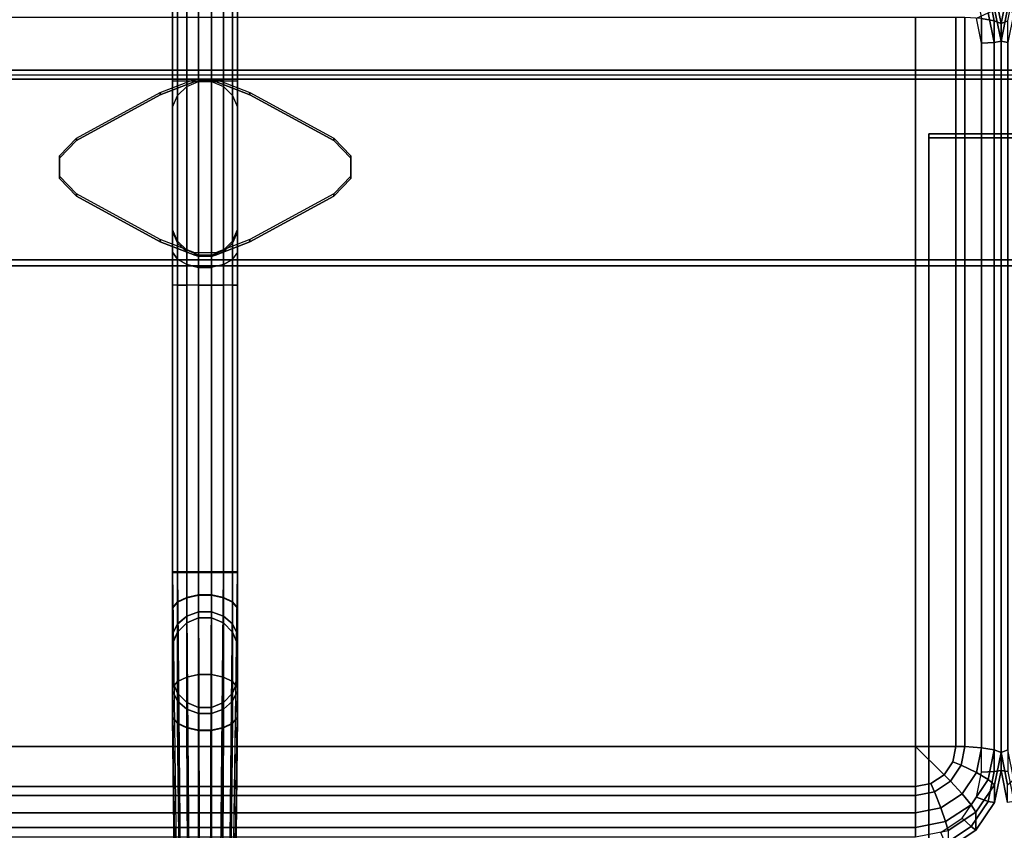
# Model space of a CAD drawing. Extents: x -39.2 to 39.2, y -15.5 to 15.5.
# Drawn here: x -25.6 to -11.9, y -6.5 to 4.8 of the extents above; entities that cross this region are included whole.
import ezdxf

# ---------------------------------------------------------------- set-up
doc = ezdxf.new("R2010")
doc.units = 0
for name, color, linetype in [('SEAT-BASE', 5, 'CONTINUOUS'), ('SEAT-FABRIC', 5, 'CONTINUOUS'), ('SEAT-FRAME', 5, 'CONTINUOUS')]:
    doc.layers.add(name, color=color, linetype=linetype)

msp = doc.modelspace()

# ---------------------------------------------------------------- linework, layer by layer
at = {"layer": 'SEAT-BASE', "color": 0}
for points in [[(-23.43, -2.887, 8.935), (-23.43, 6.422, 8.935), (-23.361, 6.422, 8.77), (-23.361, -2.887, 8.77)], [(-23.361, -2.887, 8.77), (-23.361, 6.422, 8.77), (-23.235, 6.422, 8.644), (-23.235, -2.887, 8.644)], [(-23.235, -2.887, 8.644), (-23.235, 6.422, 8.644), (-23.07, 6.422, 8.575), (-23.07, -2.887, 8.575)], [(-23.07, -2.887, 8.575), (-23.07, 6.422, 8.575), (-22.89, 6.422, 8.575), (-22.89, -2.887, 8.575)], [(-22.89, -2.887, 8.575), (-22.89, 6.422, 8.575), (-22.725, 6.422, 8.644), (-22.725, -2.887, 8.644)], [(-22.725, -2.887, 8.644), (-22.725, 6.422, 8.644), (-22.599, 6.422, 8.77), (-22.599, -2.887, 8.77)], [(-22.599, -2.887, 8.77), (-22.599, 6.422, 8.77), (-22.53, 6.422, 8.935), (-22.53, -2.887, 8.935)], [(-23.43, -2.877, 3.623), (-23.43, 6.412, 3.623), (-23.361, 6.412, 3.458), (-23.361, -2.877, 3.458)], [(-23.361, -2.877, 4.307), (-23.361, 6.412, 4.307), (-23.43, 6.412, 4.142), (-23.43, -2.877, 4.142)], [(-23.361, -2.877, 3.458), (-23.361, 6.412, 3.458), (-23.235, 6.412, 3.331), (-23.235, -2.877, 3.331)], [(-23.235, -2.877, 4.434), (-23.235, 6.412, 4.434), (-23.361, 6.412, 4.307), (-23.361, -2.877, 4.307)], [(-23.235, -2.877, 3.331), (-23.235, 6.412, 3.331), (-23.07, 6.412, 3.262), (-23.07, -2.877, 3.262)], [(-23.07, -2.877, 4.502), (-23.07, 6.412, 4.502), (-23.235, 6.412, 4.434), (-23.235, -2.877, 4.434)], [(-23.07, -2.877, 3.262), (-23.07, 6.412, 3.262), (-22.89, 6.412, 3.262), (-22.89, -2.877, 3.262)], [(-22.89, -2.877, 4.502), (-22.89, 6.412, 4.502), (-23.07, 6.412, 4.502), (-23.07, -2.877, 4.502)], [(-22.89, -2.877, 3.262), (-22.89, 6.412, 3.262), (-22.725, 6.412, 3.331), (-22.725, -2.877, 3.331)], [(-22.725, -2.877, 4.434), (-22.725, 6.412, 4.434), (-22.89, 6.412, 4.502), (-22.89, -2.877, 4.502)], [(-22.725, -2.877, 3.331), (-22.725, 6.412, 3.331), (-22.599, 6.412, 3.458), (-22.599, -2.877, 3.458)], [(-22.599, -2.877, 4.307), (-22.599, 6.412, 4.307), (-22.725, 6.412, 4.434), (-22.725, -2.877, 4.434)], [(-22.599, -2.877, 3.458), (-22.599, 6.412, 3.458), (-22.53, 6.412, 3.623), (-22.53, -2.877, 3.623)], [(-22.53, -2.877, 4.142), (-22.53, 6.412, 4.142), (-22.599, 6.412, 4.307), (-22.599, -2.877, 4.307)], [(-23.43, 5.299, 9.455), (-23.43, 3.928, 9.455), (-23.361, 3.928, 9.62), (-23.361, 5.299, 9.62)], [(-23.361, 5.299, 9.62), (-23.361, 3.928, 9.62), (-23.235, 3.928, 9.746), (-23.235, 5.299, 9.746)], [(-23.235, 5.299, 9.746), (-23.235, 3.928, 9.746), (-23.07, 3.928, 9.815), (-23.07, 5.299, 9.815)], [(-23.07, 5.299, 9.815), (-23.07, 3.928, 9.815), (-22.89, 3.928, 9.815), (-22.89, 5.299, 9.815)], [(-22.89, 5.299, 9.815), (-22.89, 3.928, 9.815), (-22.725, 3.928, 9.746), (-22.725, 5.299, 9.746)], [(-22.725, 5.299, 9.746), (-22.725, 3.928, 9.746), (-22.599, 3.928, 9.62), (-22.599, 5.299, 9.62)], [(-22.599, 5.299, 9.62), (-22.599, 3.928, 9.62), (-22.53, 3.928, 9.455), (-22.53, 5.299, 9.455)], [(-23.123, 3.953, 10.024), (-23.123, 3.92, 9.826), (-23.601, 3.737, 9.857), (-23.601, 3.77, 10.054)], [(-22.837, 3.953, 10.024), (-22.837, 3.92, 9.826), (-23.123, 3.92, 9.826), (-23.123, 3.953, 10.024)], [(-22.89, 3.92, 9.826), (-22.89, 3.928, 9.815), (-23.07, 3.928, 9.815), (-23.07, 3.92, 9.826)], [(-22.359, 3.77, 10.054), (-22.359, 3.737, 9.857), (-22.837, 3.92, 9.826), (-22.837, 3.953, 10.024)], [(-23.601, 3.77, 10.054), (-23.601, 3.737, 9.857), (-24.764, 3.103, 9.963), (-24.764, 3.136, 10.16)], [(-21.196, 3.136, 10.16), (-21.196, 3.103, 9.963), (-22.359, 3.737, 9.857), (-22.359, 3.77, 10.054)], [(-12.95, 3.142, 11.597), (-10.95, 3.142, 11.597), (-10.95, 3.196, 11.429), (-12.95, 3.196, 11.429)], [(-24.764, 3.136, 10.16), (-24.764, 3.103, 9.963), (-25, 2.858, 10.004), (-25, 2.891, 10.201)], [(-20.96, 2.891, 10.201), (-20.96, 2.858, 10.004), (-21.196, 3.103, 9.963), (-21.196, 3.136, 10.16)], [(-25, 2.891, 10.201), (-25, 2.858, 10.004), (-25, 2.576, 10.051), (-25, 2.609, 10.249)], [(-20.96, 2.609, 10.249), (-20.96, 2.576, 10.051), (-20.96, 2.858, 10.004), (-20.96, 2.891, 10.201)], [(-25, 2.609, 10.249), (-25, 2.576, 10.051), (-24.764, 2.331, 10.092), (-24.764, 2.364, 10.29)], [(-21.196, 2.364, 10.29), (-21.196, 2.331, 10.092), (-20.96, 2.576, 10.051), (-20.96, 2.609, 10.249)], [(-24.764, 2.364, 10.29), (-24.764, 2.331, 10.092), (-23.601, 1.697, 10.198), (-23.601, 1.73, 10.396)], [(-21.196, 2.331, 10.092), (-21.196, 2.364, 10.29), (-22.359, 1.73, 10.396), (-22.359, 1.697, 10.198)], [(-23.361, 1.677, 10.04), (-23.361, 1.706, 10.197), (-23.43, 1.869, 10.17), (-23.43, 1.834, 9.989)], [(-23.43, 1.553, 9.602), (-23.43, 1.834, 9.989), (-23.361, 1.677, 10.04), (-23.361, 1.456, 9.736)], [(-22.599, 1.677, 10.04), (-22.599, 1.706, 10.197), (-22.53, 1.869, 10.17), (-22.53, 1.834, 9.989)], [(-22.599, 1.456, 9.736), (-22.599, 1.677, 10.04), (-22.53, 1.834, 9.989), (-22.53, 1.553, 9.602)], [(-23.601, 1.73, 10.396), (-23.601, 1.697, 10.198), (-23.123, 1.514, 10.229), (-23.123, 1.547, 10.426)], [(-23.235, 1.581, 10.218), (-23.235, 1.557, 10.079), (-23.361, 1.677, 10.04), (-23.361, 1.706, 10.197)], [(-23.361, 1.677, 10.04), (-23.361, 1.456, 9.736), (-23.235, 1.382, 9.838), (-23.235, 1.557, 10.079)], [(-22.837, 1.547, 10.426), (-22.837, 1.514, 10.229), (-22.359, 1.697, 10.198), (-22.359, 1.73, 10.396)], [(-22.725, 1.581, 10.218), (-22.725, 1.557, 10.079), (-22.599, 1.677, 10.04), (-22.599, 1.706, 10.197)], [(-22.725, 1.557, 10.079), (-22.725, 1.382, 9.838), (-22.599, 1.456, 9.736), (-22.599, 1.677, 10.04)], [(-23.361, 1.456, 9.736), (-23.361, 1.099, 9.62), (-23.43, 1.099, 9.455), (-23.43, 1.553, 9.602)], [(-23.07, 1.492, 10.1), (-23.07, 1.514, 10.229), (-23.235, 1.581, 10.218), (-23.235, 1.557, 10.079)], [(-23.235, 1.382, 9.838), (-23.235, 1.557, 10.079), (-23.07, 1.492, 10.1), (-23.07, 1.341, 9.894)], [(-23.123, 1.547, 10.426), (-23.123, 1.514, 10.229), (-22.837, 1.514, 10.229), (-22.837, 1.547, 10.426)], [(-22.89, 1.514, 10.229), (-22.89, 1.492, 10.1), (-23.07, 1.492, 10.1), (-23.07, 1.514, 10.229)], [(-22.89, 1.492, 10.1), (-22.89, 1.514, 10.229), (-22.725, 1.581, 10.218), (-22.725, 1.557, 10.079)], [(-22.89, 1.341, 9.894), (-22.89, 1.492, 10.1), (-22.725, 1.557, 10.079), (-22.725, 1.382, 9.838)], [(-22.53, 1.099, 9.455), (-22.53, 1.553, 9.602), (-22.599, 1.456, 9.736), (-22.599, 1.099, 9.62)], [(-23.235, 1.099, 9.746), (-23.235, 1.382, 9.838), (-23.361, 1.456, 9.736), (-23.361, 1.099, 9.62)], [(-23.07, 1.341, 9.894), (-23.07, 1.099, 9.815), (-23.235, 1.099, 9.746), (-23.235, 1.382, 9.838)], [(-23.07, 1.492, 10.1), (-23.07, 1.341, 9.894), (-22.89, 1.341, 9.894), (-22.89, 1.492, 10.1)], [(-22.725, 1.099, 9.746), (-22.725, 1.382, 9.838), (-22.89, 1.341, 9.894), (-22.89, 1.099, 9.815)], [(-22.599, 1.456, 9.736), (-22.599, 1.099, 9.62), (-22.725, 1.099, 9.746), (-22.725, 1.382, 9.838)], [(-22.89, 1.099, 9.815), (-22.89, 1.341, 9.894), (-23.07, 1.341, 9.894), (-23.07, 1.099, 9.815)], [(-23.43, 1.099, 9.455), (-23.43, -4.484, 9.455), (-23.361, -4.398, 9.621), (-23.361, 1.099, 9.62)], [(-23.361, 1.099, 9.62), (-23.361, -4.398, 9.621), (-23.235, -4.337, 9.749), (-23.235, 1.099, 9.746)], [(-23.235, 1.099, 9.746), (-23.235, -4.337, 9.749), (-23.07, -4.303, 9.814), (-23.07, 1.099, 9.815)], [(-23.07, 1.099, 9.815), (-23.07, -4.303, 9.814), (-22.89, -4.303, 9.814), (-22.89, 1.099, 9.815)], [(-22.725, -4.337, 9.749), (-22.725, 1.099, 9.746), (-22.89, 1.099, 9.815), (-22.89, -4.303, 9.814)], [(-22.599, -4.398, 9.621), (-22.599, 1.099, 9.62), (-22.725, 1.099, 9.746), (-22.725, -4.337, 9.749)], [(-22.53, -4.484, 9.455), (-22.53, 1.099, 9.455), (-22.599, 1.099, 9.62), (-22.599, -4.398, 9.621)], [(-23.333, -10.315, 3.216), (-23.292, -10.277, 2.999), (-23.361, -2.877, 3.458), (-23.43, -2.877, 3.623)], [(-23.361, -3.295, 4.419), (-23.361, -2.877, 4.307), (-23.43, -2.877, 4.142), (-23.43, -3.378, 4.276)], [(-23.43, -3.383, 8.803), (-23.43, -2.887, 8.935), (-23.361, -2.887, 8.77), (-23.361, -3.3, 8.66)], [(-23.173, -10.248, 2.832), (-23.235, -2.877, 3.331), (-23.361, -2.877, 3.458), (-23.292, -10.277, 2.999)], [(-23.235, -3.232, 4.529), (-23.235, -2.877, 4.434), (-23.361, -2.877, 4.307), (-23.361, -3.295, 4.419)], [(-23.361, -3.3, 8.66), (-23.361, -2.887, 8.77), (-23.235, -2.887, 8.644), (-23.235, -3.237, 8.55)], [(-23.07, -2.877, 3.262), (-23.053, -10.232, 2.742), (-23.173, -10.248, 2.832), (-23.235, -2.877, 3.331)], [(-23.07, -3.198, 4.588), (-23.07, -2.877, 4.502), (-23.235, -2.877, 4.434), (-23.235, -3.232, 4.529)], [(-23.235, -3.237, 8.55), (-23.235, -2.887, 8.644), (-23.07, -2.887, 8.575), (-23.07, -3.203, 8.491)], [(-22.914, -10.232, 2.742), (-22.89, -2.877, 3.262), (-23.07, -2.877, 3.262), (-23.053, -10.232, 2.742)], [(-22.89, -3.198, 4.588), (-22.89, -2.877, 4.502), (-23.07, -2.877, 4.502), (-23.07, -3.198, 4.588)], [(-23.07, -3.203, 8.491), (-23.07, -2.887, 8.575), (-22.89, -2.887, 8.575), (-22.89, -3.203, 8.491)], [(-22.794, -10.248, 2.832), (-22.725, -2.877, 3.331), (-22.89, -2.877, 3.262), (-22.914, -10.232, 2.742)], [(-22.725, -3.232, 4.529), (-22.725, -2.877, 4.434), (-22.89, -2.877, 4.502), (-22.89, -3.198, 4.588)], [(-22.89, -3.203, 8.491), (-22.89, -2.887, 8.575), (-22.725, -2.887, 8.644), (-22.725, -3.237, 8.55)], [(-22.599, -2.877, 3.458), (-22.675, -10.277, 2.999), (-22.794, -10.248, 2.832), (-22.725, -2.877, 3.331)], [(-22.599, -3.295, 4.419), (-22.599, -2.877, 4.307), (-22.725, -2.877, 4.434), (-22.725, -3.232, 4.529)], [(-22.725, -3.237, 8.55), (-22.725, -2.887, 8.644), (-22.599, -2.887, 8.77), (-22.599, -3.3, 8.66)], [(-22.633, -10.315, 3.216), (-22.53, -2.877, 3.623), (-22.599, -2.877, 3.458), (-22.675, -10.277, 2.999)], [(-22.53, -3.378, 4.276), (-22.53, -2.877, 4.142), (-22.599, -2.877, 4.307), (-22.599, -3.295, 4.419)], [(-22.599, -3.3, 8.66), (-22.599, -2.887, 8.77), (-22.53, -2.887, 8.935), (-22.53, -3.383, 8.803)], [(-23.235, -3.491, 4.788), (-23.235, -3.232, 4.529), (-23.361, -3.295, 4.419), (-23.361, -3.601, 4.725)], [(-23.361, -3.602, 8.358), (-23.361, -3.3, 8.66), (-23.235, -3.237, 8.55), (-23.235, -3.492, 8.294)], [(-23.07, -3.432, 4.822), (-23.07, -3.198, 4.588), (-23.235, -3.232, 4.529), (-23.235, -3.491, 4.788)], [(-23.235, -3.492, 8.294), (-23.235, -3.237, 8.55), (-23.07, -3.203, 8.491), (-23.07, -3.433, 8.26)], [(-22.89, -3.432, 4.822), (-22.89, -3.198, 4.588), (-23.07, -3.198, 4.588), (-23.07, -3.432, 4.822)], [(-23.07, -3.433, 8.26), (-23.07, -3.203, 8.491), (-22.89, -3.203, 8.491), (-22.89, -3.433, 8.26)], [(-22.725, -3.491, 4.788), (-22.725, -3.232, 4.529), (-22.89, -3.198, 4.588), (-22.89, -3.432, 4.822)], [(-22.89, -3.433, 8.26), (-22.89, -3.203, 8.491), (-22.725, -3.237, 8.55), (-22.725, -3.492, 8.294)], [(-22.599, -3.601, 4.725), (-22.599, -3.295, 4.419), (-22.725, -3.232, 4.529), (-22.725, -3.491, 4.788)], [(-22.725, -3.492, 8.294), (-22.725, -3.237, 8.55), (-22.599, -3.3, 8.66), (-22.599, -3.602, 8.358)], [(-23.361, -3.601, 4.725), (-23.361, -3.295, 4.419), (-23.43, -3.378, 4.276), (-23.43, -3.744, 4.642)], [(-23.43, -3.745, 8.44), (-23.43, -3.383, 8.803), (-23.361, -3.3, 8.66), (-23.361, -3.602, 8.358)], [(-22.53, -3.744, 4.642), (-22.53, -3.378, 4.276), (-22.599, -3.295, 4.419), (-22.599, -3.601, 4.725)], [(-22.599, -3.602, 8.358), (-22.599, -3.3, 8.66), (-22.53, -3.383, 8.803), (-22.53, -3.745, 8.44)], [(-23.235, -3.586, 5.142), (-23.235, -3.491, 4.788), (-23.361, -3.601, 4.725), (-23.361, -3.713, 5.143)], [(-23.361, -3.713, 7.945), (-23.361, -3.602, 8.358), (-23.235, -3.492, 8.294), (-23.235, -3.586, 7.945)], [(-23.07, -3.518, 5.143), (-23.07, -3.432, 4.822), (-23.235, -3.491, 4.788), (-23.235, -3.586, 5.142)], [(-23.235, -3.586, 7.945), (-23.235, -3.492, 8.294), (-23.07, -3.433, 8.26), (-23.07, -3.518, 7.945)], [(-23.07, -3.518, 7.945), (-23.07, -3.518, 5.142), (-23.235, -3.586, 5.142), (-23.235, -3.586, 7.945)], [(-22.89, -3.518, 5.143), (-22.89, -3.432, 4.822), (-23.07, -3.432, 4.822), (-23.07, -3.518, 5.143)], [(-23.07, -3.518, 7.945), (-23.07, -3.433, 8.26), (-22.89, -3.433, 8.26), (-22.89, -3.518, 7.945)], [(-22.89, -3.518, 7.945), (-22.89, -3.518, 5.143), (-23.07, -3.518, 5.142), (-23.07, -3.518, 7.945)], [(-22.725, -3.586, 5.142), (-22.725, -3.491, 4.788), (-22.89, -3.432, 4.822), (-22.89, -3.518, 5.143)], [(-22.89, -3.518, 7.945), (-22.89, -3.433, 8.26), (-22.725, -3.492, 8.294), (-22.725, -3.586, 7.945)], [(-22.725, -3.586, 7.945), (-22.725, -3.586, 5.142), (-22.89, -3.518, 5.143), (-22.89, -3.518, 7.945)], [(-22.599, -3.713, 5.143), (-22.599, -3.601, 4.725), (-22.725, -3.491, 4.788), (-22.725, -3.586, 5.142)], [(-22.725, -3.586, 7.945), (-22.725, -3.492, 8.294), (-22.599, -3.602, 8.358), (-22.599, -3.713, 7.945)], [(-23.361, -3.713, 5.143), (-23.361, -3.601, 4.725), (-23.43, -3.744, 4.642), (-23.43, -3.878, 5.143)], [(-23.43, -3.878, 7.945), (-23.43, -3.745, 8.44), (-23.361, -3.602, 8.358), (-23.361, -3.713, 7.945)], [(-23.235, -3.586, 7.945), (-23.235, -3.586, 5.142), (-23.361, -3.713, 5.143), (-23.361, -3.713, 7.945)], [(-22.599, -3.713, 7.945), (-22.599, -3.713, 5.143), (-22.725, -3.586, 5.142), (-22.725, -3.586, 7.945)], [(-22.53, -3.878, 5.143), (-22.53, -3.744, 4.642), (-22.599, -3.601, 4.725), (-22.599, -3.713, 5.143)], [(-22.599, -3.713, 7.945), (-22.599, -3.602, 8.358), (-22.53, -3.745, 8.44), (-22.53, -3.878, 7.945)], [(-23.361, -3.713, 7.945), (-23.361, -3.713, 5.143), (-23.43, -3.878, 5.143), (-23.43, -3.878, 7.945)], [(-22.53, -3.878, 7.945), (-22.53, -3.878, 5.142), (-22.599, -3.713, 5.143), (-22.599, -3.713, 7.945)], [(-23.185, -11.938, 12.48), (-23.235, -4.337, 9.749), (-23.361, -4.398, 9.621), (-23.261, -12.013, 12.493)], [(-23.07, -11.87, 12.469), (-23.07, -4.303, 9.814), (-23.235, -4.337, 9.749), (-23.185, -11.938, 12.48)], [(-22.89, -11.87, 12.469), (-22.89, -4.303, 9.814), (-23.07, -4.303, 9.814), (-23.07, -11.87, 12.469)], [(-22.775, -11.938, 12.48), (-22.725, -4.337, 9.749), (-22.89, -4.303, 9.814), (-22.89, -11.87, 12.469)], [(-22.699, -12.013, 12.493), (-22.599, -4.398, 9.621), (-22.725, -4.337, 9.749), (-22.775, -11.938, 12.48)], [(-23.43, -4.397, 7.945), (-23.43, -4.397, 5.142), (-23.361, -4.562, 5.142), (-23.361, -4.562, 7.945)], [(-23.361, -4.674, 4.725), (-23.361, -4.562, 5.142), (-23.43, -4.397, 5.142), (-23.43, -4.531, 4.642)], [(-23.43, -4.53, 8.44), (-23.43, -4.397, 7.945), (-23.361, -4.562, 7.945), (-23.361, -4.673, 8.358)], [(-23.261, -12.013, 12.493), (-23.361, -4.398, 9.621), (-23.43, -4.484, 9.455), (-23.33, -12.176, 12.52)], [(-22.63, -12.176, 12.52), (-22.53, -4.484, 9.455), (-22.599, -4.398, 9.621), (-22.699, -12.013, 12.493)], [(-22.599, -4.562, 7.945), (-22.599, -4.562, 5.142), (-22.53, -4.397, 5.142), (-22.53, -4.397, 7.945)], [(-22.53, -4.531, 4.642), (-22.53, -4.397, 5.142), (-22.599, -4.562, 5.142), (-22.599, -4.674, 4.725)], [(-22.599, -4.673, 8.358), (-22.599, -4.562, 7.945), (-22.53, -4.397, 7.945), (-22.53, -4.53, 8.44)], [(-23.43, -4.892, 8.803), (-23.43, -4.53, 8.44), (-23.361, -4.673, 8.358), (-23.361, -4.975, 8.66)], [(-23.361, -4.98, 4.419), (-23.361, -4.674, 4.725), (-23.43, -4.531, 4.642), (-23.43, -4.897, 4.276)], [(-23.361, -4.562, 7.945), (-23.361, -4.562, 5.142), (-23.235, -4.689, 5.142), (-23.235, -4.689, 7.945)], [(-23.235, -4.784, 4.788), (-23.235, -4.689, 5.142), (-23.361, -4.562, 5.142), (-23.361, -4.674, 4.725)], [(-23.361, -4.673, 8.358), (-23.361, -4.562, 7.945), (-23.235, -4.689, 7.945), (-23.235, -4.783, 8.294)], [(-22.725, -4.689, 7.945), (-22.725, -4.689, 5.142), (-22.599, -4.562, 5.142), (-22.599, -4.562, 7.945)], [(-22.599, -4.674, 4.725), (-22.599, -4.562, 5.142), (-22.725, -4.689, 5.142), (-22.725, -4.784, 4.788)], [(-22.725, -4.783, 8.294), (-22.725, -4.689, 7.945), (-22.599, -4.562, 7.945), (-22.599, -4.673, 8.358)], [(-22.599, -4.975, 8.66), (-22.599, -4.673, 8.358), (-22.53, -4.53, 8.44), (-22.53, -4.892, 8.803)], [(-22.599, -4.674, 4.725), (-22.599, -4.98, 4.419), (-22.53, -4.897, 4.276), (-22.53, -4.531, 4.642)], [(-23.361, -4.975, 8.66), (-23.361, -4.673, 8.358), (-23.235, -4.783, 8.294), (-23.235, -5.038, 8.55)], [(-23.235, -5.043, 4.529), (-23.235, -4.784, 4.788), (-23.361, -4.674, 4.725), (-23.361, -4.98, 4.419)], [(-23.235, -4.689, 7.945), (-23.235, -4.689, 5.142), (-23.07, -4.758, 5.142), (-23.07, -4.758, 7.945)], [(-23.07, -4.843, 4.822), (-23.07, -4.758, 5.142), (-23.235, -4.689, 5.142), (-23.235, -4.784, 4.788)], [(-23.235, -4.783, 8.294), (-23.235, -4.689, 7.945), (-23.07, -4.758, 7.945), (-23.07, -4.842, 8.26)], [(-23.07, -4.758, 7.945), (-23.07, -4.758, 5.142), (-22.89, -4.758, 5.142), (-22.89, -4.758, 7.945)], [(-22.89, -4.843, 4.822), (-22.89, -4.758, 5.142), (-23.07, -4.758, 5.142), (-23.07, -4.843, 4.822)], [(-23.07, -4.842, 8.26), (-23.07, -4.758, 7.945), (-22.89, -4.758, 7.945), (-22.89, -4.842, 8.26)], [(-22.89, -4.758, 7.945), (-22.89, -4.758, 5.142), (-22.725, -4.689, 5.142), (-22.725, -4.689, 7.945)], [(-22.725, -4.784, 4.788), (-22.725, -4.689, 5.142), (-22.89, -4.758, 5.142), (-22.89, -4.843, 4.822)], [(-22.89, -4.842, 8.26), (-22.89, -4.758, 7.945), (-22.725, -4.689, 7.945), (-22.725, -4.783, 8.294)], [(-22.725, -5.038, 8.55), (-22.725, -4.783, 8.294), (-22.599, -4.673, 8.358), (-22.599, -4.975, 8.66)], [(-22.725, -4.784, 4.788), (-22.725, -5.043, 4.529), (-22.599, -4.98, 4.419), (-22.599, -4.674, 4.725)], [(-23.33, -13.428, 12.729), (-23.43, -4.892, 8.803), (-23.361, -4.975, 8.66), (-23.261, -13.591, 12.757)], [(-23.361, -4.98, 4.419), (-23.292, -10.382, 3.594), (-23.333, -10.344, 3.377), (-23.43, -4.897, 4.276)], [(-23.235, -5.038, 8.55), (-23.235, -4.783, 8.294), (-23.07, -4.842, 8.26), (-23.07, -5.073, 8.491)], [(-23.07, -5.078, 4.588), (-23.07, -4.843, 4.822), (-23.235, -4.784, 4.788), (-23.235, -5.043, 4.529)], [(-23.07, -5.073, 8.491), (-23.07, -4.842, 8.26), (-22.89, -4.842, 8.26), (-22.89, -5.073, 8.491)], [(-22.89, -5.078, 4.588), (-22.89, -4.843, 4.822), (-23.07, -4.843, 4.822), (-23.07, -5.078, 4.588)], [(-22.89, -5.073, 8.491), (-22.89, -4.842, 8.26), (-22.725, -4.783, 8.294), (-22.725, -5.038, 8.55)], [(-22.725, -5.043, 4.529), (-22.725, -4.784, 4.788), (-22.89, -4.843, 4.822), (-22.89, -5.078, 4.588)], [(-22.699, -13.591, 12.757), (-22.599, -4.975, 8.66), (-22.53, -4.892, 8.803), (-22.63, -13.428, 12.729)], [(-22.675, -10.382, 3.594), (-22.599, -4.98, 4.419), (-22.53, -4.897, 4.276), (-22.633, -10.344, 3.377)], [(-23.261, -13.591, 12.757), (-23.361, -4.975, 8.66), (-23.235, -5.038, 8.55), (-23.185, -13.667, 12.769)], [(-23.173, -10.411, 3.76), (-23.235, -5.043, 4.529), (-23.361, -4.98, 4.419), (-23.292, -10.382, 3.594)], [(-23.185, -13.667, 12.769), (-23.235, -5.038, 8.55), (-23.07, -5.073, 8.491), (-23.07, -13.734, 12.781)], [(-23.07, -5.078, 4.588), (-23.053, -10.427, 3.85), (-23.173, -10.411, 3.76), (-23.235, -5.043, 4.529)], [(-22.914, -10.427, 3.85), (-22.89, -5.078, 4.588), (-22.725, -5.043, 4.529), (-22.794, -10.411, 3.76)], [(-22.89, -13.734, 12.781), (-22.89, -5.073, 8.491), (-22.725, -5.038, 8.55), (-22.775, -13.667, 12.769)], [(-22.725, -5.043, 4.529), (-22.794, -10.411, 3.76), (-22.675, -10.382, 3.594), (-22.599, -4.98, 4.419)], [(-22.775, -13.667, 12.769), (-22.725, -5.038, 8.55), (-22.599, -4.975, 8.66), (-22.699, -13.591, 12.757)], [(-23.07, -13.734, 12.781), (-23.07, -5.073, 8.491), (-22.89, -5.073, 8.491), (-22.89, -13.734, 12.781)], [(-23.07, -5.078, 4.588), (-23.053, -10.427, 3.85), (-22.914, -10.427, 3.85), (-22.89, -5.078, 4.588)]]:
    msp.add_3dface(points, dxfattribs=at)
for points, invisible_edges in [([(-23.43, -2.877, 4.142), (-23.43, 6.412, 4.142), (-23.43, 6.412, 3.623), (-23.43, -2.877, 3.623)], 10), ([(-22.53, -2.877, 3.623), (-22.53, 6.412, 3.623), (-22.53, 6.412, 4.142), (-22.53, -2.877, 4.142)], 10), ([(-23.43, -2.887, 8.935), (-23.43, 1.099, 9.455), (-23.43, 5.299, 9.455), (-23.43, 5.299, 8.935)], 7), ([(-22.53, 1.099, 9.455), (-22.53, -2.887, 8.935), (-22.53, 5.299, 8.935), (-22.53, 5.299, 9.455)], 13), ([(-23.123, 3.92, 9.826), (-22.837, 3.92, 9.826), (-22.359, 3.737, 9.857), (-23.601, 3.737, 9.857)], 4), ([(-23.361, 3.728, 9.858), (-23.361, 3.928, 9.62), (-23.43, 3.928, 9.455), (-23.43, 3.565, 9.886)], 2), ([(-23.43, 3.565, 9.886), (-23.43, 3.928, 9.455), (-23.43, 2.372, 9.455), (-23.43, 3.565, 9.886)], 6), ([(-23.235, 3.853, 9.837), (-23.235, 3.928, 9.746), (-23.361, 3.928, 9.62), (-23.361, 3.728, 9.858)], 2), ([(-23.07, 3.92, 9.826), (-23.07, 3.928, 9.815), (-23.235, 3.928, 9.746), (-23.235, 3.853, 9.837)], 2), ([(-22.725, 3.853, 9.837), (-22.725, 3.928, 9.746), (-22.89, 3.928, 9.815), (-22.89, 3.92, 9.826)], 5), ([(-22.599, 3.728, 9.858), (-22.599, 3.928, 9.62), (-22.725, 3.928, 9.746), (-22.725, 3.853, 9.837)], 2), ([(-22.53, 3.565, 9.886), (-22.53, 3.928, 9.455), (-22.599, 3.928, 9.62), (-22.599, 3.728, 9.858)], 2), ([(-22.53, 3.928, 9.455), (-22.53, 3.565, 9.886), (-22.53, 3.565, 9.886), (-22.53, 2.372, 9.455)], 12), ([(-23.601, 3.737, 9.857), (-22.359, 3.737, 9.857), (-21.196, 3.103, 9.963), (-24.764, 3.103, 9.963)], 5), ([(-23.43, 1.834, 9.989), (-23.43, 1.869, 10.17), (-23.43, 3.565, 9.886), (-23.43, 2.372, 9.455)], 12), ([(-22.53, 1.869, 10.17), (-22.53, 1.834, 9.989), (-22.53, 2.372, 9.455), (-22.53, 3.565, 9.886)], 6), ([(-12.95, 2.663, 11.453), (-12.95, 3.142, 11.597), (-12.95, 3.196, 11.429), (-12.95, 2.717, 11.281)], 8), ([(-12.95, 3.196, 11.429), (-10.95, 3.196, 11.429), (-10.95, 2.717, 11.281), (-12.95, 2.717, 11.281)], 4), ([(-12.95, 2.663, 11.453), (-10.95, 2.663, 11.453), (-10.95, 3.142, 11.597), (-12.95, 3.142, 11.597)], 1), ([(-24.764, 3.103, 9.963), (-21.196, 3.103, 9.963), (-20.96, 2.858, 10.004), (-25, 2.858, 10.004)], 5), ([(-25, 2.858, 10.004), (-20.96, 2.858, 10.004), (-20.96, 2.576, 10.051), (-25, 2.576, 10.051)], 5), ([(-12.95, 0.973, 10.83), (-12.95, 0.938, 11.007), (-12.95, 2.663, 11.453), (-12.95, 2.717, 11.281)], 5), ([(-10.95, 0.973, 10.83), (-12.95, 0.973, 10.83), (-12.95, 2.717, 11.281), (-10.95, 2.717, 11.281)], 5), ([(-12.95, 0.938, 11.007), (-10.95, 0.938, 11.007), (-10.95, 2.663, 11.453), (-12.95, 2.663, 11.453)], 5), ([(-25, 2.576, 10.051), (-20.96, 2.576, 10.051), (-21.196, 2.331, 10.092), (-24.764, 2.331, 10.092)], 5), ([(-24.764, 2.331, 10.092), (-21.196, 2.331, 10.092), (-22.359, 1.697, 10.198), (-23.601, 1.697, 10.198)], 5), ([(-23.43, 1.099, 9.455), (-23.43, 1.553, 9.602), (-23.43, 1.834, 9.989), (-23.43, 2.372, 9.455)], 12), ([(-22.53, 1.553, 9.602), (-22.53, 1.099, 9.455), (-22.53, 2.372, 9.455), (-22.53, 1.834, 9.989)], 6), ([(-23.601, 1.697, 10.198), (-22.359, 1.697, 10.198), (-22.837, 1.514, 10.229), (-23.123, 1.514, 10.229)], 1), ([(-23.43, -3.383, 8.803), (-23.43, -4.484, 9.455), (-23.43, 1.099, 9.455), (-23.43, -2.887, 8.935)], 5), ([(-22.53, -4.484, 9.455), (-22.53, -3.383, 8.803), (-22.53, -2.887, 8.935), (-22.53, 1.099, 9.455)], 5), ([(-12.95, -0.808, 10.564), (-12.95, -0.825, 10.743), (-12.95, 0.938, 11.007), (-12.95, 0.973, 10.83)], 5), ([(-10.95, -0.808, 10.564), (-12.95, -0.808, 10.564), (-12.95, 0.973, 10.83), (-10.95, 0.973, 10.83)], 5), ([(-12.95, -0.825, 10.743), (-10.95, -0.825, 10.743), (-10.95, 0.938, 11.007), (-12.95, 0.938, 11.007)], 5), ([(-12.95, -2.607, 10.485), (-12.95, -2.605, 10.666), (-12.95, -0.825, 10.743), (-12.95, -0.808, 10.564)], 5), ([(-10.95, -2.607, 10.485), (-12.95, -2.607, 10.485), (-12.95, -0.808, 10.564), (-10.95, -0.808, 10.564)], 5), ([(-12.95, -2.605, 10.666), (-10.95, -2.605, 10.666), (-10.95, -0.825, 10.743), (-12.95, -0.825, 10.743)], 5), ([(-12.95, -4.404, 10.595), (-12.95, -4.384, 10.774), (-12.95, -2.605, 10.666), (-12.95, -2.607, 10.485)], 5), ([(-12.95, -4.384, 10.774), (-10.95, -4.384, 10.774), (-10.95, -2.605, 10.666), (-12.95, -2.605, 10.666)], 5), ([(-10.95, -4.404, 10.595), (-12.95, -4.404, 10.595), (-12.95, -2.607, 10.485), (-10.95, -2.607, 10.485)], 5), ([(-23.333, -10.344, 3.377), (-23.43, -4.897, 4.276), (-23.43, -2.877, 3.623), (-23.333, -10.315, 3.216)], 2), ([(-23.43, -4.897, 4.276), (-23.43, -3.378, 4.276), (-23.43, -2.877, 4.142), (-23.43, -2.877, 3.623)], 13), ([(-22.53, -4.897, 4.276), (-22.633, -10.344, 3.377), (-22.633, -10.315, 3.216), (-22.53, -2.877, 3.623)], 8), ([(-22.53, -3.378, 4.276), (-22.53, -4.897, 4.276), (-22.53, -2.877, 3.623), (-22.53, -2.877, 4.142)], 7), ([(-23.43, -4.531, 4.642), (-23.43, -3.744, 4.642), (-23.43, -3.378, 4.276), (-23.43, -4.897, 4.276)], 5), ([(-23.43, -3.745, 8.44), (-23.43, -4.53, 8.44), (-23.43, -4.892, 8.803), (-23.43, -3.383, 8.803)], 5), ([(-23.43, -3.383, 8.803), (-23.43, -4.892, 8.803), (-23.43, -4.484, 9.455), (-23.43, -3.383, 8.803)], 7), ([(-22.53, -3.744, 4.642), (-22.53, -4.531, 4.642), (-22.53, -4.897, 4.276), (-22.53, -3.378, 4.276)], 5), ([(-22.53, -4.53, 8.44), (-22.53, -3.745, 8.44), (-22.53, -3.383, 8.803), (-22.53, -4.892, 8.803)], 5), ([(-22.53, -3.383, 8.803), (-22.53, -4.892, 8.803), (-22.53, -4.484, 9.455), (-22.53, -3.383, 8.803)], 7), ([(-23.43, -4.397, 5.142), (-23.43, -3.878, 5.143), (-23.43, -3.744, 4.642), (-23.43, -4.531, 4.642)], 5), ([(-23.43, -3.878, 7.945), (-23.43, -4.397, 7.945), (-23.43, -4.53, 8.44), (-23.43, -3.745, 8.44)], 5), ([(-22.53, -3.878, 5.142), (-22.53, -4.397, 5.142), (-22.53, -4.531, 4.642), (-22.53, -3.744, 4.642)], 5), ([(-22.53, -4.397, 7.945), (-22.53, -3.878, 7.945), (-22.53, -3.745, 8.44), (-22.53, -4.53, 8.44)], 5), ([(-23.43, -3.878, 7.945), (-23.43, -3.878, 5.143), (-23.43, -4.397, 5.142), (-23.43, -4.397, 7.945)], 10), ([(-22.53, -4.397, 7.945), (-22.53, -4.397, 5.142), (-22.53, -3.878, 5.142), (-22.53, -3.878, 7.945)], 10), ([(-23.33, -12.176, 12.52), (-23.43, -4.484, 9.455), (-23.43, -4.892, 8.803), (-23.33, -13.428, 12.729)], 2), ([(-22.63, -13.428, 12.729), (-22.53, -4.892, 8.803), (-22.53, -4.484, 9.455), (-22.63, -12.176, 12.52)], 2), ([(-12.95, -4.384, 10.774), (-12.95, -4.404, 10.595), (-12.95, -6.18, 10.892), (-12.95, -6.132, 11.066)], 5), ([(-12.95, -6.132, 11.066), (-10.95, -6.132, 11.066), (-10.95, -4.384, 10.774), (-12.95, -4.384, 10.774)], 5), ([(-10.95, -6.18, 10.892), (-12.95, -6.18, 10.892), (-12.95, -4.404, 10.595), (-10.95, -4.404, 10.595)], 5), ([(-12.95, -6.132, 11.066), (-12.95, -6.18, 10.892), (-12.95, -7.915, 11.374), (-12.95, -7.858, 11.545)], 5), ([(-12.95, -7.858, 11.545), (-10.95, -7.858, 11.545), (-10.95, -6.132, 11.066), (-12.95, -6.132, 11.066)], 5), ([(-10.95, -7.915, 11.374), (-12.95, -7.915, 11.374), (-12.95, -6.18, 10.892), (-10.95, -6.18, 10.892)], 5)]:
    msp.add_3dface(points, dxfattribs=dict(at, invisible_edges=invisible_edges))
at = {"layer": 'SEAT-FABRIC', "color": 0}
for points in [[(-12.126, 5.176, 13.274), (-12.288, 5.138, 13.458), (-12.219, 4.793, 13.516), (-12.043, 4.764, 13.343)], [(-12.038, 5.174, 13.041), (-12.126, 5.176, 13.274), (-12.043, 4.764, 13.343), (-11.948, 4.726, 13.116)], [(-11.948, 4.726, 13.116), (-11.948, 4.478, 11.638), (-12.038, 4.926, 11.563), (-12.038, 5.174, 13.041)], [(-11.948, 4.726, 13.116), (-11.852, 4.764, 13.343), (-11.769, 5.176, 13.274), (-11.857, 5.174, 13.041)], [(-11.857, 5.174, 13.041), (-11.857, 4.926, 11.563), (-11.948, 4.478, 11.638), (-11.948, 4.726, 13.116)], [(-12.126, 4.873, 11.466), (-12.038, 4.926, 11.563), (-11.948, 4.478, 11.638), (-12.043, 4.461, 11.535)], [(-11.852, 4.461, 11.535), (-11.948, 4.478, 11.638), (-11.857, 4.926, 11.563), (-11.769, 4.873, 11.466)], [(-13.135, -5.301, 15.302), (-13.135, 4.808, 13.61), (-34.778, 4.808, 13.61), (-34.778, -5.301, 15.302)], [(-12.573, -5.301, 15.302), (-12.573, 4.808, 13.61), (-13.135, 4.808, 13.61), (-13.135, -5.301, 15.302)], [(-12.448, -5.301, 15.302), (-12.448, 4.808, 13.61), (-12.573, 4.808, 13.61), (-12.573, -5.301, 15.302)], [(-12.219, -5.317, 15.208), (-12.219, 4.793, 13.516), (-12.448, 4.808, 13.61), (-12.448, -5.301, 15.302)], [(-12.043, 4.461, 11.535), (-12.219, 4.453, 11.485), (-12.288, 4.799, 11.427), (-12.126, 4.873, 11.466)], [(-12.043, -5.346, 15.034), (-12.043, 4.764, 13.343), (-12.219, 4.793, 13.516), (-12.219, -5.317, 15.208)], [(-11.948, -5.384, 14.808), (-11.948, 4.726, 13.116), (-12.043, 4.764, 13.343), (-12.043, -5.346, 15.034)], [(-11.948, 4.726, 13.116), (-11.948, -5.384, 14.808), (-11.852, -5.346, 15.034), (-11.852, 4.764, 13.343)], [(-11.948, -5.631, 13.33), (-11.948, 4.478, 11.638), (-11.948, 4.726, 13.116), (-11.948, -5.384, 14.808)], [(-11.948, 4.478, 11.638), (-11.948, -5.631, 13.33), (-11.948, -5.384, 14.808), (-11.948, 4.726, 13.116)], [(-12.219, -5.657, 13.176), (-12.219, 4.453, 11.485), (-12.043, 4.461, 11.535), (-12.043, -5.648, 13.226)], [(-12.043, -5.648, 13.226), (-12.043, 4.461, 11.535), (-11.948, 4.478, 11.638), (-11.948, -5.631, 13.33)], [(-11.852, 4.461, 11.535), (-11.852, -5.648, 13.226), (-11.948, -5.631, 13.33), (-11.948, 4.478, 11.638)], [(32.021, 4.078, 11.524), (-31.996, 4.078, 11.524), (-31.996, -13.922, 14.536), (32.021, -13.922, 14.536)], [(-31.996, 4.015, 11.461), (32.021, 4.015, 11.461), (32.021, -13.86, 14.473), (-31.996, -13.86, 14.473)], [(-34.778, -5.856, 15.394), (-13.135, -5.856, 15.394), (-13.135, -5.301, 15.302), (-34.778, -5.301, 15.302)], [(-12.573, -5.301, 15.302), (-13.135, -5.301, 15.302), (-12.737, -5.693, 15.367), (-12.615, -5.514, 15.337)], [(-12.92, -5.814, 15.387), (-12.737, -5.693, 15.367), (-13.135, -5.301, 15.302), (-13.135, -5.856, 15.394)], [(-12.448, -5.301, 15.302), (-12.573, -5.301, 15.302), (-12.615, -5.514, 15.337), (-12.501, -5.56, 15.345)], [(-12.501, -5.56, 15.345), (-12.288, -5.663, 15.266), (-12.219, -5.317, 15.208), (-12.448, -5.301, 15.302)], [(-12.043, -5.346, 15.034), (-12.219, -5.317, 15.208), (-12.288, -5.663, 15.266), (-12.126, -5.758, 15.103)], [(-11.948, -5.384, 14.808), (-12.043, -5.346, 15.034), (-12.126, -5.758, 15.103), (-12.038, -5.832, 14.883)], [(-12.038, -5.832, 14.883), (-12.038, -6.079, 13.405), (-11.948, -5.631, 13.33), (-11.948, -5.384, 14.808)], [(-11.857, -5.832, 14.883), (-11.769, -5.758, 15.103), (-11.852, -5.346, 15.034), (-11.948, -5.384, 14.808)], [(-11.948, -5.384, 14.808), (-11.948, -5.631, 13.33), (-11.857, -6.079, 13.405), (-11.857, -5.832, 14.883)], [(-12.501, -5.56, 15.345), (-12.615, -5.514, 15.337), (-12.737, -5.693, 15.367), (-12.649, -5.78, 15.382)], [(-12.649, -5.78, 15.382), (-12.487, -5.956, 15.315), (-12.288, -5.663, 15.266), (-12.501, -5.56, 15.345)], [(-12.649, -5.78, 15.382), (-12.737, -5.693, 15.367), (-12.92, -5.814, 15.387), (-12.872, -5.927, 15.406)], [(-12.126, -5.758, 15.103), (-12.288, -5.663, 15.266), (-12.487, -5.956, 15.315), (-12.363, -6.108, 15.162)], [(-12.126, -6.061, 13.295), (-12.288, -6.003, 13.234), (-12.219, -5.657, 13.176), (-12.043, -5.648, 13.226)], [(-12.043, -5.648, 13.226), (-11.948, -5.631, 13.33), (-12.038, -6.079, 13.405), (-12.126, -6.061, 13.295)], [(-11.769, -6.061, 13.295), (-11.857, -6.079, 13.405), (-11.948, -5.631, 13.33), (-11.852, -5.648, 13.226)], [(-34.778, -5.979, 15.415), (-13.135, -5.979, 15.415), (-13.135, -5.856, 15.394), (-34.778, -5.856, 15.394)], [(-12.872, -5.927, 15.406), (-12.92, -5.814, 15.387), (-13.135, -5.856, 15.394), (-13.135, -5.979, 15.415)], [(-12.872, -5.927, 15.406), (-12.784, -6.152, 15.347), (-12.487, -5.956, 15.315), (-12.649, -5.78, 15.382)], [(-12.038, -5.832, 14.883), (-12.126, -5.758, 15.103), (-12.363, -6.108, 15.162), (-12.295, -6.212, 14.946)], [(-12.295, -6.212, 14.946), (-12.295, -6.459, 13.468), (-12.038, -6.079, 13.405), (-12.038, -5.832, 14.883)], [(-34.778, -6.221, 15.359), (-13.135, -6.221, 15.359), (-13.135, -5.979, 15.415), (-34.778, -5.979, 15.415)], [(-13.135, -5.979, 15.415), (-13.135, -6.221, 15.359), (-12.784, -6.152, 15.347), (-12.872, -5.927, 15.406)], [(-12.363, -6.108, 15.162), (-12.487, -5.956, 15.315), (-12.784, -6.152, 15.347), (-12.717, -6.341, 15.201)], [(-12.363, -6.41, 13.354), (-12.487, -6.296, 13.283), (-12.288, -6.003, 13.234), (-12.126, -6.061, 13.295)], [(-12.295, -6.212, 14.946), (-12.363, -6.108, 15.162), (-12.717, -6.341, 15.201), (-12.681, -6.466, 14.989)], [(-12.126, -6.061, 13.295), (-12.038, -6.079, 13.405), (-12.295, -6.459, 13.468), (-12.363, -6.41, 13.354)], [(-34.778, -6.423, 15.215), (-13.135, -6.423, 15.215), (-13.135, -6.221, 15.359), (-34.778, -6.221, 15.359)], [(-12.717, -6.341, 15.201), (-12.784, -6.152, 15.347), (-13.135, -6.221, 15.359), (-13.135, -6.423, 15.215)], [(-12.681, -6.466, 14.989), (-12.681, -6.713, 13.511), (-12.295, -6.459, 13.468), (-12.295, -6.212, 14.946)], [(-12.681, -6.466, 14.989), (-12.717, -6.341, 15.201), (-13.135, -6.423, 15.215), (-13.135, -6.555, 15.004)], [(-12.717, -6.644, 13.393), (-12.784, -6.492, 13.316), (-12.487, -6.296, 13.283), (-12.363, -6.41, 13.354)], [(-12.363, -6.41, 13.354), (-12.295, -6.459, 13.468), (-12.681, -6.713, 13.511), (-12.717, -6.644, 13.393)], [(-34.778, -6.555, 15.004), (-13.135, -6.555, 15.004), (-13.135, -6.423, 15.215), (-34.778, -6.423, 15.215)]]:
    msp.add_3dface(points, dxfattribs=at)
at = {"layer": 'SEAT-FRAME', "color": 0, "invisible_edges": 5}
for points in [[(-34.883, 5.557, 11.276), (-31.981, 4.078, 11.524), (32.019, 4.078, 11.524), (34.921, 5.557, 11.276)], [(34.921, 5.45, 10.635), (34.644, 3.953, 10.024), (-34.606, 3.953, 10.024), (-34.883, 5.45, 10.635)], [(-31.106, 1.447, 10.95), (-30.868, 1.364, 10.457), (31.226, 1.364, 10.457), (31.144, 1.447, 10.95)]]:
    msp.add_3dface(points, dxfattribs=at)
at = {"layer": 'SEAT-FRAME', "color": 0}
for points in [[(31.144, 1.447, 10.95), (32.019, 4.078, 11.524), (-31.981, 4.078, 11.524), (-31.106, 1.447, 10.95)], [(34.644, 3.953, 10.024), (34.644, 1.364, 10.457), (-34.606, 1.364, 10.457), (-34.606, 3.953, 10.024)]]:
    msp.add_3dface(points, dxfattribs=at)

doc.saveas('drawing.dxf')
